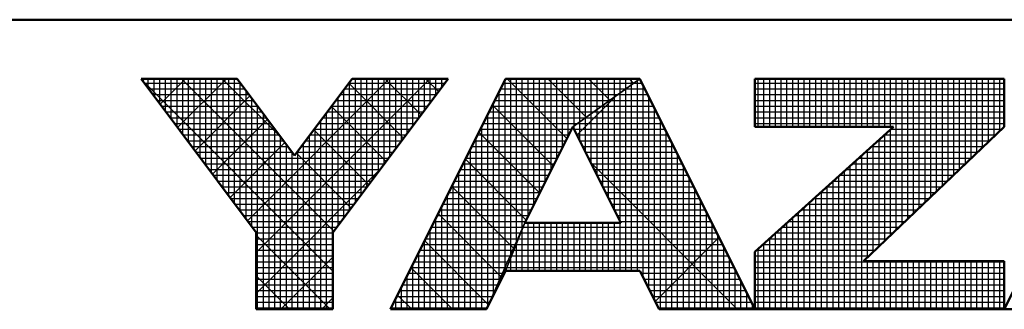
# Model space of a CAD drawing. Units: millimetres. Extents: x -1 to 419, y 3 to 301.
# Drawn here: x 191 to 208, y 5 to 10 of the extents above; entities that cross this region are included whole.
import ezdxf

# ---------------------------------------------------------------- set-up
doc = ezdxf.new("R2010")
doc.units = ezdxf.units.MM
doc.header["$LTSCALE"] = 0.18189

# ---------------------------------------------------------------- blocks, each defined once
blk = doc.blocks.new('JZB_0001')
at = {"color": 6, "linetype": 'Continuous', "lineweight": 50}
for p, q in [((406.151, 6.583), (122.426, 6.583)), ((194.928, 2.892), (192.928, 5.558)), ((192.928, 5.558), (194.595, 5.558)), ((194.595, 5.558), (195.595, 4.225)), ((195.595, 4.225), (196.595, 5.558)), ((198.261, 5.558), (196.261, 2.892)), ((196.595, 5.558), (198.261, 5.558)), ((199.261, 5.558), (197.261, 1.558)), ((201.595, 5.558), (199.261, 5.558)), ((203.595, 1.558), (201.595, 5.558)), ((203.595, 5.558), (203.595, 4.725)), ((203.595, 5.558), (207.928, 5.558)), ((207.928, 5.558), (207.928, 4.725)), ((209.928, 5.558), (207.928, 1.558)), ((200.428, 4.725), (199.595, 3.058)), ((201.266, 3.058), (200.428, 4.725)), ((203.595, 2.558), (206.002, 4.725)), ((203.595, 4.725), (206.002, 4.725)), ((207.928, 4.725), (205.478, 2.392)), ((199.595, 3.058), (201.266, 3.058)), ((194.928, 1.558), (194.928, 2.892)), ((196.261, 2.892), (196.261, 1.558)), ((203.595, 1.558), (203.595, 2.558)), ((198.928, 1.558), (199.261, 2.225)), ((199.261, 2.225), (201.595, 2.225)), ((201.595, 2.225), (201.928, 1.558)), ((207.928, 2.392), (205.478, 2.392)), ((207.928, 1.558), (207.928, 2.392)), ((196.261, 1.558), (194.928, 1.558)), ((197.261, 1.558), (198.928, 1.558)), ((201.928, 1.558), (203.595, 1.558)), ((203.595, 1.558), (207.928, 1.558)), ((207.928, 1.558), (209.595, 1.558))]:
    blk.add_line(p, q, dxfattribs=at)
at = {"color": 6, "linetype": 'Continuous', "lineweight": 25}
for p, q in [((192.928, 5.558), (194.928, 2.892)), ((194.595, 5.558), (192.928, 5.558)), ((192.928, 5.558), (194.928, 2.892)), ((194.595, 5.558), (192.928, 5.558)), ((192.928, 5.558), (194.928, 2.892)), ((194.595, 5.558), (192.928, 5.558)), ((192.928, 5.558), (194.928, 2.892)), ((194.595, 5.558), (192.928, 5.558)), ((192.928, 5.558), (194.928, 2.892)), ((194.595, 5.558), (192.928, 5.558)), ((192.928, 5.558), (194.928, 2.892)), ((194.595, 5.558), (192.928, 5.558)), ((192.928, 5.558), (194.928, 2.892)), ((194.595, 5.558), (192.928, 5.558)), ((192.928, 5.558), (194.928, 2.892)), ((194.595, 5.558), (192.928, 5.558)), ((192.928, 5.558), (194.928, 2.892)), ((194.595, 5.558), (192.928, 5.558)), ((192.928, 5.558), (194.928, 2.892)), ((194.595, 5.558), (192.928, 5.558)), ((192.928, 5.558), (194.928, 2.892)), ((194.595, 5.558), (192.928, 5.558)), ((194.595, 5.558), (192.928, 5.558)), ((192.928, 5.558), (194.928, 2.892)), ((194.595, 5.558), (192.928, 5.558)), ((192.928, 5.558), (194.928, 2.892)), ((194.595, 5.558), (192.928, 5.558)), ((192.928, 5.558), (194.928, 2.892)), ((192.928, 5.558), (194.928, 2.892)), ((194.595, 5.558), (192.928, 5.558)), ((194.595, 5.558), (192.928, 5.558)), ((192.928, 5.558), (194.928, 2.892)), ((194.595, 5.558), (192.928, 5.558)), ((192.928, 5.558), (194.928, 2.892)), ((192.946, 5.534), (196.261, 2.219)), ((192.946, 5.534), (196.261, 2.219)), ((192.946, 5.534), (196.261, 2.219)), ((192.946, 5.534), (196.261, 2.219)), ((192.946, 5.534), (196.261, 2.219)), ((192.946, 5.534), (196.261, 2.219)), ((192.951, 5.528), (192.951, 5.558)), ((192.956, 5.521), (192.994, 5.558)), ((192.956, 5.521), (192.994, 5.558)), ((192.956, 5.521), (192.994, 5.558)), ((192.985, 5.483), (194.651, 5.483)), ((193.051, 5.395), (193.051, 5.558)), ((193.151, 5.261), (193.151, 5.558)), ((193.151, 5.261), (193.151, 5.558)), ((193.151, 5.261), (193.151, 5.558)), ((193.251, 5.128), (193.251, 5.558)), ((193.259, 5.117), (193.701, 5.558)), ((193.259, 5.117), (193.701, 5.558)), ((193.259, 5.117), (193.701, 5.558)), ((193.351, 4.995), (193.351, 5.558)), ((193.451, 4.861), (193.451, 5.558)), ((193.551, 4.728), (193.551, 5.558)), ((193.562, 4.712), (194.408, 5.558)), ((193.562, 4.712), (194.408, 5.558)), ((193.562, 4.712), (194.408, 5.558)), ((193.629, 5.558), (196.276, 2.911)), ((193.629, 5.558), (196.276, 2.911)), ((193.629, 5.558), (196.276, 2.911)), ((193.629, 5.558), (196.276, 2.911)), ((193.629, 5.558), (196.276, 2.911)), ((193.629, 5.558), (196.276, 2.911)), ((193.651, 4.595), (193.651, 5.558)), ((193.751, 4.461), (193.751, 5.558)), ((193.851, 4.328), (193.851, 5.558)), ((193.951, 4.195), (193.951, 5.558)), ((194.051, 4.061), (194.051, 5.558)), ((194.151, 3.928), (194.151, 5.558)), ((194.251, 3.795), (194.251, 5.558)), ((194.336, 5.558), (195.37, 4.525)), ((194.336, 5.558), (195.37, 4.525)), ((194.336, 5.558), (195.37, 4.525)), ((194.336, 5.558), (195.37, 4.525)), ((194.336, 5.558), (195.37, 4.525)), ((194.336, 5.558), (195.37, 4.525)), ((194.351, 3.661), (194.351, 5.558)), ((194.451, 3.528), (194.451, 5.558)), ((194.551, 3.395), (194.551, 5.558)), ((195.595, 4.225), (194.595, 5.558)), ((195.595, 4.225), (194.595, 5.558)), ((195.595, 4.225), (194.595, 5.558)), ((195.595, 4.225), (194.595, 5.558)), ((195.595, 4.225), (194.595, 5.558)), ((195.595, 4.225), (194.595, 5.558)), ((195.595, 4.225), (194.595, 5.558)), ((195.595, 4.225), (194.595, 5.558)), ((195.595, 4.225), (194.595, 5.558)), ((195.595, 4.225), (194.595, 5.558)), ((195.595, 4.225), (194.595, 5.558)), ((195.595, 4.225), (194.595, 5.558)), ((195.595, 4.225), (194.595, 5.558)), ((195.595, 4.225), (194.595, 5.558)), ((195.595, 4.225), (194.595, 5.558)), ((195.595, 4.225), (194.595, 5.558)), ((195.595, 4.225), (194.595, 5.558)), ((194.651, 3.261), (194.651, 5.484)), ((194.775, 3.096), (197.237, 5.558)), ((194.775, 3.096), (197.237, 5.558)), ((194.775, 3.096), (197.237, 5.558)), ((194.928, 2.543), (197.944, 5.558)), ((194.928, 2.543), (197.944, 5.558)), ((194.928, 2.543), (197.944, 5.558)), ((196.595, 5.558), (195.595, 4.225)), ((196.595, 5.558), (195.595, 4.225)), ((196.595, 5.558), (195.595, 4.225)), ((196.595, 5.558), (195.595, 4.225)), ((196.595, 5.558), (195.595, 4.225)), ((196.595, 5.558), (195.595, 4.225)), ((196.595, 5.558), (195.595, 4.225)), ((196.595, 5.558), (195.595, 4.225)), ((196.595, 5.558), (195.595, 4.225)), ((196.595, 5.558), (195.595, 4.225)), ((196.595, 5.558), (195.595, 4.225)), ((196.595, 5.558), (195.595, 4.225)), ((196.595, 5.558), (195.595, 4.225)), ((196.595, 5.558), (195.595, 4.225)), ((196.595, 5.558), (195.595, 4.225)), ((196.595, 5.558), (195.595, 4.225)), ((196.595, 5.558), (195.595, 4.225)), ((196.261, 2.892), (198.261, 5.558)), ((196.261, 2.892), (198.261, 5.558)), ((196.261, 2.892), (198.261, 5.558)), ((196.261, 2.892), (198.261, 5.558)), ((196.261, 2.892), (198.261, 5.558)), ((196.261, 2.892), (198.261, 5.558)), ((196.261, 2.892), (198.261, 5.558)), ((196.261, 2.892), (198.261, 5.558)), ((196.261, 2.892), (198.261, 5.558)), ((196.261, 2.892), (198.261, 5.558)), ((196.261, 2.892), (198.261, 5.558)), ((196.261, 2.892), (198.261, 5.558)), ((196.261, 2.892), (198.261, 5.558)), ((196.261, 2.892), (198.261, 5.558)), ((196.261, 2.892), (198.261, 5.558)), ((196.261, 2.892), (198.261, 5.558)), ((196.261, 2.892), (198.261, 5.558)), ((196.536, 5.48), (197.488, 4.528)), ((196.536, 5.48), (197.488, 4.528)), ((196.536, 5.48), (197.488, 4.528)), ((196.536, 5.48), (197.488, 4.528)), ((196.536, 5.48), (197.488, 4.528)), ((196.536, 5.48), (197.488, 4.528)), ((196.538, 5.483), (198.205, 5.483)), ((196.551, 3.277), (196.551, 5.5)), ((198.261, 5.558), (196.595, 5.558)), ((198.261, 5.558), (196.595, 5.558)), ((198.261, 5.558), (196.595, 5.558)), ((198.261, 5.558), (196.595, 5.558)), ((198.261, 5.558), (196.595, 5.558)), ((198.261, 5.558), (196.595, 5.558)), ((198.261, 5.558), (196.595, 5.558)), ((198.261, 5.558), (196.595, 5.558)), ((198.261, 5.558), (196.595, 5.558)), ((198.261, 5.558), (196.595, 5.558)), ((198.261, 5.558), (196.595, 5.558)), ((198.261, 5.558), (196.595, 5.558)), ((198.261, 5.558), (196.595, 5.558)), ((198.261, 5.558), (196.595, 5.558)), ((198.261, 5.558), (196.595, 5.558)), ((198.261, 5.558), (196.595, 5.558)), ((198.261, 5.558), (196.595, 5.558)), ((196.651, 3.411), (196.651, 5.558)), ((196.751, 3.544), (196.751, 5.558)), ((196.851, 3.677), (196.851, 5.558)), ((196.951, 3.811), (196.951, 5.558)), ((197.051, 3.944), (197.051, 5.558)), ((197.151, 4.077), (197.151, 5.558)), ((197.165, 5.558), (197.791, 4.932)), ((197.165, 5.558), (197.791, 4.932)), ((197.165, 5.558), (197.791, 4.932)), ((197.165, 5.558), (197.791, 4.932)), ((197.165, 5.558), (197.791, 4.932)), ((197.165, 5.558), (197.791, 4.932)), ((197.251, 4.211), (197.251, 5.558)), ((199.261, 5.558), (197.261, 1.558)), ((199.261, 5.558), (197.261, 1.558)), ((199.261, 5.558), (197.261, 1.558)), ((199.261, 5.558), (197.261, 1.558)), ((199.261, 5.558), (197.261, 1.558)), ((199.261, 5.558), (197.261, 1.558)), ((199.261, 5.558), (197.261, 1.558)), ((199.261, 5.558), (197.261, 1.558)), ((199.261, 5.558), (197.261, 1.558)), ((197.351, 4.344), (197.351, 5.558)), ((197.451, 4.477), (197.451, 5.558)), ((197.551, 4.611), (197.551, 5.558)), ((197.651, 4.744), (197.651, 5.558)), ((197.751, 4.877), (197.751, 5.558)), ((197.851, 5.011), (197.851, 5.558)), ((197.872, 5.558), (198.094, 5.336)), ((197.872, 5.558), (198.094, 5.336)), ((197.872, 5.558), (198.094, 5.336)), ((197.872, 5.558), (198.094, 5.336)), ((197.872, 5.558), (198.094, 5.336)), ((197.872, 5.558), (198.094, 5.336)), ((197.951, 5.144), (197.951, 5.558)), ((198.051, 5.277), (198.051, 5.558)), ((198.151, 5.411), (198.151, 5.558)), ((198.251, 5.544), (198.251, 5.558)), ((199.224, 5.483), (201.489, 5.483)), ((199.251, 2.204), (199.251, 5.537)), ((201.595, 5.558), (199.261, 5.558)), ((201.595, 5.558), (199.261, 5.558)), ((201.595, 5.558), (199.261, 5.558)), ((201.595, 5.558), (199.261, 5.558)), ((199.434, 5.558), (199.261, 5.558)), ((199.434, 5.558), (199.261, 5.558)), ((199.434, 5.558), (199.261, 5.558)), ((199.286, 5.558), (200.325, 4.519)), ((199.286, 5.558), (200.325, 4.519)), ((199.286, 5.558), (200.325, 4.519)), ((199.351, 2.448), (199.351, 5.558)), ((201.595, 5.558), (199.434, 5.558)), ((201.595, 5.558), (199.434, 5.558)), ((201.595, 5.558), (199.434, 5.558)), ((199.451, 2.698), (199.451, 5.558)), ((199.551, 2.948), (199.551, 5.558)), ((199.651, 3.17), (199.651, 5.558)), ((199.751, 3.37), (199.751, 5.558)), ((199.851, 3.57), (199.851, 5.558)), ((199.951, 3.77), (199.951, 5.558)), ((199.993, 5.558), (200.66, 4.891)), ((199.993, 5.558), (200.66, 4.891)), ((199.993, 5.558), (200.66, 4.891)), ((200.051, 3.97), (200.051, 5.558)), ((200.151, 4.17), (200.151, 5.558)), ((200.251, 4.37), (200.251, 5.558)), ((200.351, 4.57), (200.351, 5.558)), ((200.428, 4.725), (201.595, 5.558)), ((200.428, 4.725), (201.595, 5.558)), ((200.428, 4.725), (201.595, 5.558)), ((200.428, 4.725), (201.595, 5.558)), ((200.428, 4.725), (201.595, 5.558)), ((200.428, 4.725), (201.595, 5.558)), ((200.428, 4.725), (201.595, 5.558)), ((201.595, 5.558), (200.428, 4.725)), ((201.595, 5.558), (200.428, 4.725)), ((201.595, 5.558), (200.428, 4.725)), ((201.595, 5.558), (200.428, 4.725)), ((201.595, 5.558), (200.428, 4.725)), ((201.595, 5.558), (200.428, 4.725)), ((200.451, 4.741), (200.451, 5.558)), ((200.551, 4.813), (200.551, 5.558)), ((200.651, 4.884), (200.651, 5.558)), ((200.7, 5.558), (201.073, 5.186)), ((200.7, 5.558), (201.073, 5.186)), ((200.7, 5.558), (201.073, 5.186)), ((200.751, 4.955), (200.751, 5.558)), ((200.851, 5.027), (200.851, 5.558)), ((200.951, 5.098), (200.951, 5.558)), ((201.051, 5.17), (201.051, 5.558)), ((201.151, 5.241), (201.151, 5.558)), ((201.251, 5.313), (201.251, 5.558)), ((201.351, 5.384), (201.351, 5.558)), ((201.407, 5.558), (201.485, 5.48)), ((201.407, 5.558), (201.485, 5.48)), ((201.407, 5.558), (201.485, 5.48)), ((201.451, 5.455), (201.451, 5.558)), ((201.489, 5.483), (201.632, 5.483)), ((201.551, 5.527), (201.551, 5.558)), ((201.551, 2.225), (201.551, 5.527)), ((203.595, 1.558), (201.595, 5.558)), ((203.595, 1.558), (201.595, 5.558)), ((203.595, 1.558), (201.595, 5.558)), ((203.595, 1.558), (201.595, 5.558)), ((203.595, 1.558), (201.595, 5.558)), ((203.595, 1.558), (201.595, 5.558)), ((203.595, 5.558), (203.595, 4.725)), ((207.928, 5.558), (203.595, 5.558)), ((207.928, 5.558), (203.595, 5.558)), ((203.595, 5.558), (203.595, 4.725)), ((207.928, 5.558), (203.595, 5.558)), ((203.595, 5.558), (203.595, 4.725)), ((203.595, 5.483), (207.928, 5.483)), ((203.651, 4.725), (203.651, 5.558)), ((203.751, 4.725), (203.751, 5.558)), ((203.851, 4.725), (203.851, 5.558)), ((203.951, 4.725), (203.951, 5.558)), ((204.051, 4.725), (204.051, 5.558)), ((204.151, 4.725), (204.151, 5.558)), ((204.251, 4.725), (204.251, 5.558)), ((204.351, 4.725), (204.351, 5.558)), ((204.451, 4.725), (204.451, 5.558)), ((204.551, 4.725), (204.551, 5.558)), ((204.651, 4.725), (204.651, 5.558)), ((204.751, 4.725), (204.751, 5.558)), ((204.851, 4.725), (204.851, 5.558)), ((204.951, 4.725), (204.951, 5.558)), ((205.051, 4.725), (205.051, 5.558)), ((205.151, 4.725), (205.151, 5.558)), ((205.251, 4.725), (205.251, 5.558)), ((205.351, 4.725), (205.351, 5.558)), ((205.451, 4.725), (205.451, 5.558)), ((205.551, 4.725), (205.551, 5.558)), ((205.651, 4.725), (205.651, 5.558)), ((205.751, 4.725), (205.751, 5.558)), ((205.851, 4.725), (205.851, 5.558)), ((205.951, 4.725), (205.951, 5.558)), ((206.051, 2.937), (206.051, 5.558)), ((206.151, 3.032), (206.151, 5.558)), ((206.251, 3.127), (206.251, 5.558)), ((206.351, 3.223), (206.351, 5.558)), ((206.451, 3.318), (206.451, 5.558)), ((206.551, 3.413), (206.551, 5.558)), ((206.651, 3.508), (206.651, 5.558)), ((206.751, 3.604), (206.751, 5.558)), ((206.851, 3.699), (206.851, 5.558)), ((206.951, 3.794), (206.951, 5.558)), ((207.051, 3.889), (207.051, 5.558)), ((207.151, 3.985), (207.151, 5.558)), ((207.251, 4.08), (207.251, 5.558)), ((207.351, 4.175), (207.351, 5.558)), ((207.451, 4.27), (207.451, 5.558)), ((207.551, 4.366), (207.551, 5.558)), ((207.651, 4.461), (207.651, 5.558)), ((207.751, 4.556), (207.751, 5.558)), ((207.851, 4.651), (207.851, 5.558)), ((207.928, 4.725), (207.928, 5.558)), ((207.928, 4.725), (207.928, 5.558)), ((207.928, 4.725), (207.928, 5.558)), ((207.928, 1.558), (209.928, 5.558)), ((207.928, 1.558), (209.928, 5.558)), ((193.06, 5.383), (194.726, 5.383)), ((194.751, 3.128), (194.751, 5.35)), ((196.451, 3.144), (196.451, 5.366)), ((196.463, 5.383), (198.13, 5.383)), ((199.151, 2.004), (199.151, 5.337)), ((199.174, 5.383), (201.349, 5.383)), ((201.251, 3.088), (201.251, 5.313)), ((201.349, 5.383), (201.682, 5.383)), ((201.351, 2.225), (201.351, 5.384)), ((201.451, 2.225), (201.451, 5.455)), ((201.651, 2.113), (201.651, 5.446)), ((203.595, 5.383), (207.928, 5.383)), ((193.135, 5.283), (194.801, 5.283)), ((193.21, 5.183), (194.876, 5.183)), ((193.865, 4.308), (194.818, 5.261)), ((193.865, 4.308), (194.818, 5.261)), ((193.865, 4.308), (194.818, 5.261)), ((194.851, 2.995), (194.851, 5.217)), ((196.313, 5.183), (197.98, 5.183)), ((196.351, 3.011), (196.351, 5.233)), ((196.388, 5.283), (198.055, 5.283)), ((199.051, 1.804), (199.051, 5.137)), ((199.074, 5.183), (201.069, 5.183)), ((199.124, 5.283), (201.209, 5.283)), ((200.501, 4.58), (201.191, 5.27)), ((201.051, 3.486), (201.051, 5.17)), ((201.069, 5.183), (201.782, 5.183)), ((201.151, 3.287), (201.151, 5.241)), ((201.209, 5.283), (201.732, 5.283)), ((201.751, 1.913), (201.751, 5.246)), ((203.595, 5.283), (207.928, 5.283)), ((203.595, 5.183), (207.928, 5.183)), ((193.285, 5.083), (194.951, 5.083)), ((193.36, 4.983), (195.026, 4.983)), ((194.951, 1.558), (194.951, 5.084)), ((196.151, 1.558), (196.151, 4.966)), ((196.151, 1.558), (196.151, 4.966)), ((196.151, 1.558), (196.151, 4.966)), ((196.163, 4.983), (197.83, 4.983)), ((196.233, 5.076), (197.185, 4.124)), ((196.233, 5.076), (197.185, 4.124)), ((196.233, 5.076), (197.185, 4.124)), ((196.233, 5.076), (197.185, 4.124)), ((196.233, 5.076), (197.185, 4.124)), ((196.233, 5.076), (197.185, 4.124)), ((196.238, 5.083), (197.905, 5.083)), ((196.251, 1.558), (196.251, 5.1)), ((198.974, 4.983), (200.789, 4.983)), ((199.024, 5.083), (200.929, 5.083)), ((199.034, 5.103), (200.089, 4.048)), ((199.034, 5.103), (200.089, 4.048)), ((199.034, 5.103), (200.089, 4.048)), ((200.789, 4.983), (201.882, 4.983)), ((200.851, 3.884), (200.851, 5.027)), ((200.929, 5.083), (201.832, 5.083)), ((200.951, 3.685), (200.951, 5.098)), ((201.851, 1.713), (201.851, 5.046)), ((203.595, 5.083), (207.928, 5.083)), ((203.595, 4.983), (207.928, 4.983)), ((193.435, 4.883), (195.101, 4.883)), ((194.169, 3.904), (195.121, 4.857)), ((194.169, 3.904), (195.121, 4.857)), ((194.169, 3.904), (195.121, 4.857)), ((195.051, 1.558), (195.051, 4.95)), ((195.151, 1.558), (195.151, 4.817)), ((196.051, 1.558), (196.051, 4.833)), ((196.088, 4.883), (197.755, 4.883)), ((198.924, 4.883), (200.649, 4.883)), ((198.951, 1.604), (198.951, 4.937)), ((200.551, 4.481), (200.551, 4.813)), ((200.649, 4.883), (201.932, 4.883)), ((200.651, 4.282), (200.651, 4.884)), ((200.751, 4.083), (200.751, 4.955)), ((201.951, 1.558), (201.951, 4.846)), ((203.595, 4.883), (207.928, 4.883)), ((193.51, 4.783), (195.176, 4.783)), ((193.585, 4.683), (195.251, 4.683)), ((195.251, 1.558), (195.251, 4.684)), ((195.93, 4.672), (196.882, 3.719)), ((195.93, 4.672), (196.882, 3.719)), ((195.93, 4.672), (196.882, 3.719)), ((195.93, 4.672), (196.882, 3.719)), ((195.93, 4.672), (196.882, 3.719)), ((195.93, 4.672), (196.882, 3.719)), ((195.938, 4.683), (197.605, 4.683)), ((195.951, 1.558), (195.951, 4.7)), ((196.013, 4.783), (197.68, 4.783)), ((198.798, 4.632), (199.854, 3.576)), ((198.798, 4.632), (199.854, 3.576)), ((198.798, 4.632), (199.854, 3.576)), ((198.824, 4.683), (200.407, 4.683)), ((198.851, 1.558), (198.851, 4.737)), ((198.874, 4.783), (200.509, 4.783)), ((199.595, 3.058), (200.428, 4.725)), ((199.595, 3.058), (200.428, 4.725)), ((199.595, 3.058), (200.428, 4.725)), ((199.595, 3.058), (200.428, 4.725)), ((199.595, 3.058), (200.428, 4.725)), ((199.595, 3.058), (200.428, 4.725)), ((199.595, 3.058), (200.428, 4.725)), ((200.428, 4.725), (201.266, 3.058)), ((200.428, 4.725), (201.266, 3.058)), ((200.428, 4.725), (201.266, 3.058)), ((200.428, 4.725), (201.266, 3.058)), ((200.428, 4.725), (201.266, 3.058)), ((200.428, 4.725), (201.266, 3.058)), ((200.449, 4.683), (202.032, 4.683)), ((200.451, 4.68), (200.451, 4.741)), ((200.509, 4.783), (201.982, 4.783)), ((202.051, 1.558), (202.051, 4.646)), ((203.595, 4.783), (207.928, 4.783)), ((203.595, 4.725), (206.002, 4.725)), ((206.002, 4.725), (203.595, 2.558)), ((203.595, 4.725), (206.002, 4.725)), ((206.002, 4.725), (203.595, 2.558)), ((203.595, 4.725), (206.002, 4.725)), ((206.002, 4.725), (203.595, 2.558)), ((205.478, 2.392), (207.928, 4.725)), ((205.478, 2.392), (207.928, 4.725)), ((205.478, 2.392), (207.928, 4.725)), ((205.951, 2.842), (205.951, 4.679)), ((205.955, 4.683), (207.884, 4.683)), ((193.66, 4.583), (195.326, 4.583)), ((193.735, 4.483), (195.401, 4.483)), ((194.472, 3.5), (195.424, 4.453)), ((194.472, 3.5), (195.424, 4.453)), ((194.472, 3.5), (195.424, 4.453)), ((195.351, 1.558), (195.351, 4.55)), ((195.788, 4.483), (197.455, 4.483)), ((195.851, 1.558), (195.851, 4.566)), ((195.863, 4.583), (197.53, 4.583)), ((198.724, 4.483), (200.307, 4.483)), ((198.751, 1.558), (198.751, 4.537)), ((198.774, 4.583), (200.357, 4.583)), ((200.499, 4.583), (202.082, 4.583)), ((200.55, 4.483), (202.132, 4.483)), ((205.733, 4.483), (207.674, 4.483)), ((205.751, 2.651), (205.751, 4.499)), ((205.844, 4.583), (207.779, 4.583)), ((205.851, 2.746), (205.851, 4.589)), ((193.81, 4.383), (195.476, 4.383)), ((193.885, 4.283), (195.551, 4.283)), ((195.451, 1.558), (195.451, 4.417)), ((195.551, 1.558), (195.551, 4.284)), ((195.638, 4.283), (197.305, 4.283)), ((195.651, 1.558), (195.651, 4.3)), ((195.713, 4.383), (197.38, 4.383)), ((195.751, 1.558), (195.751, 4.433)), ((198.624, 4.283), (200.207, 4.283)), ((198.651, 1.558), (198.651, 4.337)), ((198.674, 4.383), (200.257, 4.383)), ((200.6, 4.383), (202.182, 4.383)), ((200.65, 4.283), (202.232, 4.283)), ((202.151, 1.558), (202.151, 4.446)), ((205.511, 4.283), (207.464, 4.283)), ((205.551, 2.461), (205.551, 4.319)), ((205.622, 4.383), (207.569, 4.383)), ((205.651, 2.556), (205.651, 4.409)), ((193.96, 4.183), (197.23, 4.183)), ((195.627, 4.268), (196.579, 3.315)), ((195.627, 4.268), (196.579, 3.315)), ((195.627, 4.268), (196.579, 3.315)), ((195.627, 4.268), (196.579, 3.315)), ((195.627, 4.268), (196.579, 3.315)), ((195.627, 4.268), (196.579, 3.315)), ((198.551, 1.558), (198.551, 4.137)), ((198.562, 4.161), (199.618, 3.105)), ((198.562, 4.161), (199.618, 3.105)), ((198.562, 4.161), (199.618, 3.105)), ((198.574, 4.183), (200.157, 4.183)), ((200.701, 4.183), (202.282, 4.183)), ((202.251, 1.558), (202.251, 4.246)), ((205.351, 1.558), (205.351, 4.139)), ((205.4, 4.183), (207.359, 4.183)), ((205.451, 1.558), (205.451, 4.229)), ((194.035, 4.083), (197.155, 4.083)), ((194.11, 3.983), (197.08, 3.983)), ((194.928, 1.835), (197.093, 4)), ((194.928, 1.835), (197.093, 4)), ((194.928, 1.835), (197.093, 4)), ((198.451, 1.558), (198.451, 3.937)), ((198.474, 3.983), (200.057, 3.983)), ((198.524, 4.083), (200.107, 4.083)), ((200.74, 4.104), (203.286, 1.558)), ((200.751, 4.083), (202.332, 4.083)), ((200.801, 3.983), (202.382, 3.983)), ((202.351, 1.558), (202.351, 4.046)), ((205.151, 1.558), (205.151, 3.959)), ((205.178, 3.983), (207.149, 3.983)), ((205.251, 1.558), (205.251, 4.049)), ((205.289, 4.083), (207.254, 4.083)), ((194.185, 3.883), (197.005, 3.883)), ((194.26, 3.783), (196.93, 3.783)), ((198.374, 3.783), (199.957, 3.783)), ((198.424, 3.883), (200.007, 3.883)), ((200.851, 3.883), (202.432, 3.883)), ((200.902, 3.783), (202.482, 3.783)), ((202.451, 1.558), (202.451, 3.846)), ((204.951, 1.558), (204.951, 3.779)), ((204.955, 3.783), (206.939, 3.783)), ((205.051, 1.558), (205.051, 3.869)), ((205.067, 3.883), (207.044, 3.883)), ((194.335, 3.683), (196.855, 3.683)), ((198.324, 3.683), (199.907, 3.683)), ((198.327, 3.689), (199.399, 2.617)), ((198.327, 3.689), (199.399, 2.617)), ((198.327, 3.689), (199.399, 2.617)), ((198.351, 1.558), (198.351, 3.737)), ((200.952, 3.683), (202.532, 3.683)), ((202.551, 1.558), (202.551, 3.646)), ((204.751, 1.558), (204.751, 3.599)), ((204.844, 3.683), (206.834, 3.683)), ((204.851, 1.558), (204.851, 3.689)), ((194.41, 3.583), (196.78, 3.583)), ((194.41, 3.583), (196.78, 3.583)), ((194.41, 3.583), (196.78, 3.583)), ((194.485, 3.483), (196.705, 3.483)), ((198.224, 3.483), (199.807, 3.483)), ((198.251, 1.558), (198.251, 3.537)), ((198.274, 3.583), (199.857, 3.583)), ((201.002, 3.583), (202.582, 3.583)), ((201.052, 3.483), (202.632, 3.483)), ((202.651, 1.558), (202.651, 3.446)), ((204.622, 3.483), (206.624, 3.483)), ((204.651, 1.558), (204.651, 3.509)), ((204.733, 3.583), (206.729, 3.583)), ((194.56, 3.383), (196.63, 3.383)), ((194.635, 3.283), (196.555, 3.283)), ((198.124, 3.283), (199.707, 3.283)), ((198.151, 1.558), (198.151, 3.337)), ((198.174, 3.383), (199.757, 3.383)), ((201.103, 3.383), (202.682, 3.383)), ((201.153, 3.283), (202.732, 3.283)), ((204.4, 3.283), (206.414, 3.283)), ((204.451, 1.558), (204.451, 3.329)), ((204.511, 3.383), (206.519, 3.383)), ((204.551, 1.558), (204.551, 3.419)), ((194.71, 3.183), (196.48, 3.183)), ((194.785, 3.083), (196.405, 3.083)), ((198.024, 3.083), (199.607, 3.083)), ((198.051, 1.558), (198.051, 3.137)), ((198.074, 3.183), (199.657, 3.183)), ((198.091, 3.218), (199.181, 2.128)), ((198.091, 3.218), (199.181, 2.128)), ((198.091, 3.218), (199.181, 2.128)), ((201.203, 3.183), (202.782, 3.183)), ((201.253, 3.083), (202.832, 3.083)), ((202.751, 1.558), (202.751, 3.246)), ((204.178, 3.083), (206.204, 3.083)), ((204.251, 1.558), (204.251, 3.149)), ((204.289, 3.183), (206.309, 3.183)), ((204.351, 1.558), (204.351, 3.239)), ((194.86, 2.983), (196.33, 2.983)), ((197.951, 1.558), (197.951, 2.937)), ((197.974, 2.983), (199.565, 2.983)), ((198.928, 1.558), (199.595, 3.058)), ((198.928, 1.558), (199.595, 3.058)), ((198.928, 1.558), (199.595, 3.058)), ((198.928, 1.558), (199.595, 3.058)), ((199.261, 2.225), (199.595, 3.058)), ((199.261, 2.225), (199.595, 3.058)), ((199.261, 2.225), (199.595, 3.058)), ((199.595, 3.058), (199.261, 2.225)), ((199.595, 3.058), (199.261, 2.225)), ((199.595, 3.058), (199.261, 2.225)), ((199.595, 3.058), (199.261, 2.225)), ((199.595, 3.058), (199.261, 2.225)), ((199.595, 3.058), (199.261, 2.225)), ((199.595, 3.058), (199.261, 2.225)), ((199.551, 2.225), (199.551, 2.948)), ((199.565, 2.983), (202.882, 2.983)), ((201.266, 3.058), (199.595, 3.058)), ((201.266, 3.058), (199.595, 3.058)), ((201.266, 3.058), (199.595, 3.058)), ((201.266, 3.058), (199.595, 3.058)), ((201.266, 3.058), (199.595, 3.058)), ((201.266, 3.058), (199.595, 3.058)), ((199.651, 2.225), (199.651, 3.058)), ((199.751, 2.225), (199.751, 3.058)), ((199.851, 2.225), (199.851, 3.058)), ((199.951, 2.225), (199.951, 3.058)), ((200.051, 2.225), (200.051, 3.058)), ((200.151, 2.225), (200.151, 3.058)), ((200.251, 2.225), (200.251, 3.058)), ((200.351, 2.225), (200.351, 3.058)), ((200.451, 2.225), (200.451, 3.058)), ((200.551, 2.225), (200.551, 3.058)), ((200.651, 2.225), (200.651, 3.058)), ((200.751, 2.225), (200.751, 3.058)), ((200.851, 2.225), (200.851, 3.058)), ((200.951, 2.225), (200.951, 3.058)), ((201.051, 2.225), (201.051, 3.058)), ((201.151, 2.225), (201.151, 3.058)), ((201.251, 2.225), (201.251, 3.058)), ((202.851, 1.558), (202.851, 3.046)), ((204.051, 1.558), (204.051, 2.969)), ((204.067, 2.983), (206.099, 2.983)), ((204.151, 1.558), (204.151, 3.059)), ((194.928, 2.892), (194.928, 1.558)), ((194.928, 2.892), (194.928, 1.558)), ((194.928, 2.892), (194.928, 1.558)), ((194.928, 2.892), (194.928, 1.558)), ((194.928, 2.892), (194.928, 1.558)), ((194.928, 2.892), (194.928, 1.558)), ((194.928, 2.892), (194.928, 1.558)), ((194.928, 2.892), (194.928, 1.558)), ((194.928, 2.892), (194.928, 1.558)), ((194.928, 2.892), (194.928, 1.558)), ((194.928, 2.892), (194.928, 1.558)), ((194.928, 2.892), (194.928, 1.558)), ((194.928, 2.892), (194.928, 1.558)), ((194.928, 2.892), (194.928, 1.558)), ((194.928, 2.892), (194.928, 1.558)), ((194.928, 2.892), (194.928, 1.558)), ((194.928, 2.892), (194.928, 1.558)), ((194.928, 2.883), (196.261, 2.883)), ((194.928, 2.845), (196.215, 1.558)), ((194.928, 2.845), (196.215, 1.558)), ((194.928, 2.845), (196.215, 1.558)), ((194.928, 2.845), (196.215, 1.558)), ((194.928, 2.845), (196.215, 1.558)), ((194.928, 2.845), (196.215, 1.558)), ((194.928, 2.783), (196.261, 2.783)), ((196.261, 1.558), (196.261, 2.892)), ((196.261, 1.558), (196.261, 2.892)), ((196.261, 1.558), (196.261, 2.892)), ((196.261, 1.558), (196.261, 2.892)), ((196.261, 1.558), (196.261, 2.892)), ((196.261, 1.558), (196.261, 2.892)), ((196.261, 1.558), (196.261, 2.892)), ((196.261, 1.558), (196.261, 2.892)), ((196.261, 1.558), (196.261, 2.892)), ((196.261, 1.558), (196.261, 2.892)), ((196.261, 1.558), (196.261, 2.892)), ((196.261, 1.558), (196.261, 2.892)), ((196.261, 1.558), (196.261, 2.892)), ((196.261, 1.558), (196.261, 2.892)), ((196.261, 1.558), (196.261, 2.892)), ((196.261, 1.558), (196.261, 2.892)), ((196.261, 1.558), (196.261, 2.892)), ((197.855, 2.746), (198.964, 1.638)), ((197.855, 2.746), (198.964, 1.638)), ((197.855, 2.746), (198.964, 1.638)), ((197.874, 2.783), (199.485, 2.783)), ((197.924, 2.883), (199.525, 2.883)), ((199.485, 2.783), (202.982, 2.783)), ((199.525, 2.883), (202.932, 2.883)), ((201.859, 1.696), (202.97, 2.807)), ((202.951, 1.558), (202.951, 2.846)), ((203.844, 2.783), (205.889, 2.783)), ((203.851, 1.558), (203.851, 2.789)), ((203.951, 1.558), (203.951, 2.879)), ((203.955, 2.883), (205.994, 2.883)), ((194.928, 2.683), (196.261, 2.683)), ((194.928, 2.583), (196.261, 2.583)), ((197.774, 2.583), (199.405, 2.583)), ((197.824, 2.683), (199.445, 2.683)), ((197.851, 1.558), (197.851, 2.737)), ((199.405, 2.583), (203.082, 2.583)), ((199.445, 2.683), (203.032, 2.683)), ((199.451, 2.225), (199.451, 2.698)), ((203.051, 1.558), (203.051, 2.646)), ((203.622, 2.583), (205.679, 2.583)), ((203.651, 1.558), (203.651, 2.609)), ((203.733, 2.683), (205.784, 2.683)), ((203.751, 1.558), (203.751, 2.699)), ((194.928, 2.483), (196.261, 2.483)), ((195.358, 1.558), (196.261, 2.462)), ((195.358, 1.558), (196.261, 2.462)), ((195.358, 1.558), (196.261, 2.462)), ((197.724, 2.483), (199.365, 2.483)), ((197.751, 1.558), (197.751, 2.537)), ((199.351, 2.225), (199.351, 2.448)), ((199.365, 2.483), (203.132, 2.483)), ((203.151, 1.558), (203.151, 2.446)), ((203.595, 2.558), (203.595, 1.558)), ((203.595, 2.558), (203.595, 1.558)), ((203.595, 2.558), (203.595, 1.558)), ((203.595, 2.483), (205.574, 2.483)), ((194.928, 2.383), (196.261, 2.383)), ((194.928, 2.283), (196.261, 2.283)), ((197.62, 2.275), (198.336, 1.558)), ((197.62, 2.275), (198.336, 1.558)), ((197.62, 2.275), (198.336, 1.558)), ((197.624, 2.283), (199.285, 2.283)), ((197.651, 1.558), (197.651, 2.337)), ((197.674, 2.383), (199.325, 2.383)), ((198.928, 1.558), (199.261, 2.225)), ((198.928, 1.558), (199.261, 2.225)), ((198.928, 1.558), (199.261, 2.225)), ((199.261, 2.225), (201.595, 2.225)), ((199.261, 2.225), (201.595, 2.225)), ((199.261, 2.225), (201.595, 2.225)), ((199.261, 2.225), (201.595, 2.225)), ((199.261, 2.225), (201.595, 2.225)), ((199.261, 2.225), (201.595, 2.225)), ((199.285, 2.283), (203.232, 2.283)), ((199.325, 2.383), (203.182, 2.383)), ((201.595, 2.225), (201.928, 1.558)), ((201.595, 2.225), (201.928, 1.558)), ((201.595, 2.225), (201.928, 1.558)), ((201.595, 2.225), (201.928, 1.558)), ((201.595, 2.225), (201.928, 1.558)), ((201.595, 2.225), (201.928, 1.558)), ((203.251, 1.558), (203.251, 2.246)), ((203.595, 2.383), (207.928, 2.383)), ((203.595, 2.283), (207.928, 2.283)), ((207.928, 2.392), (205.478, 2.392)), ((207.928, 2.392), (205.478, 2.392)), ((207.928, 2.392), (205.478, 2.392)), ((205.551, 1.558), (205.551, 2.392)), ((205.651, 1.558), (205.651, 2.392)), ((205.751, 1.558), (205.751, 2.392)), ((205.851, 1.558), (205.851, 2.392)), ((205.951, 1.558), (205.951, 2.392)), ((206.051, 1.558), (206.051, 2.392)), ((206.151, 1.558), (206.151, 2.392)), ((206.251, 1.558), (206.251, 2.392)), ((206.351, 1.558), (206.351, 2.392)), ((206.451, 1.558), (206.451, 2.392)), ((206.551, 1.558), (206.551, 2.392)), ((206.651, 1.558), (206.651, 2.392)), ((206.751, 1.558), (206.751, 2.392)), ((206.851, 1.558), (206.851, 2.392)), ((206.951, 1.558), (206.951, 2.392)), ((207.051, 1.558), (207.051, 2.392)), ((207.151, 1.558), (207.151, 2.392)), ((207.251, 1.558), (207.251, 2.392)), ((207.351, 1.558), (207.351, 2.392)), ((207.451, 1.558), (207.451, 2.392)), ((207.551, 1.558), (207.551, 2.392)), ((207.651, 1.558), (207.651, 2.392)), ((207.751, 1.558), (207.751, 2.392)), ((207.851, 1.558), (207.851, 2.392)), ((207.928, 1.558), (207.928, 2.392)), ((207.928, 1.558), (207.928, 2.392)), ((207.928, 1.558), (207.928, 2.392)), ((194.928, 2.183), (196.261, 2.183)), ((194.928, 2.138), (195.508, 1.558)), ((194.928, 2.138), (195.508, 1.558)), ((194.928, 2.138), (195.508, 1.558)), ((194.928, 2.138), (195.508, 1.558)), ((194.928, 2.138), (195.508, 1.558)), ((194.928, 2.138), (195.508, 1.558)), ((194.928, 2.083), (196.261, 2.083)), ((197.524, 2.083), (199.19, 2.083)), ((197.551, 1.558), (197.551, 2.137)), ((197.574, 2.183), (199.24, 2.183)), ((201.616, 2.183), (203.282, 2.183)), ((201.666, 2.083), (203.332, 2.083)), ((203.595, 2.183), (207.928, 2.183)), ((203.595, 2.083), (207.928, 2.083)), ((194.928, 1.983), (196.261, 1.983)), ((194.928, 1.883), (196.261, 1.883)), ((197.424, 1.883), (199.09, 1.883)), ((197.451, 1.558), (197.451, 1.937)), ((197.474, 1.983), (199.14, 1.983)), ((201.716, 1.983), (203.382, 1.983)), ((201.766, 1.883), (203.432, 1.883)), ((203.351, 1.558), (203.351, 2.046)), ((203.595, 1.983), (207.928, 1.983)), ((203.595, 1.883), (207.928, 1.883)), ((194.928, 1.783), (196.261, 1.783)), ((196.065, 1.558), (196.261, 1.755)), ((196.065, 1.558), (196.261, 1.755)), ((196.065, 1.558), (196.261, 1.755)), ((197.351, 1.558), (197.351, 1.737)), ((197.374, 1.783), (199.04, 1.783)), ((197.384, 1.803), (197.629, 1.558)), ((197.384, 1.803), (197.629, 1.558)), ((197.384, 1.803), (197.629, 1.558)), ((201.816, 1.783), (203.482, 1.783)), ((203.451, 1.558), (203.451, 1.846)), ((203.595, 1.783), (207.928, 1.783)), ((194.928, 1.683), (196.261, 1.683)), ((194.928, 1.583), (196.261, 1.583)), ((194.928, 1.558), (196.261, 1.558)), ((194.928, 1.558), (196.261, 1.558)), ((194.928, 1.558), (196.261, 1.558)), ((194.928, 1.558), (196.261, 1.558)), ((194.928, 1.558), (196.261, 1.558)), ((194.928, 1.558), (196.261, 1.558)), ((194.928, 1.558), (196.261, 1.558)), ((194.928, 1.558), (196.261, 1.558)), ((194.928, 1.558), (196.261, 1.558)), ((194.928, 1.558), (196.261, 1.558)), ((194.928, 1.558), (196.261, 1.558)), ((194.928, 1.558), (196.261, 1.558)), ((194.928, 1.558), (196.261, 1.558)), ((194.928, 1.558), (196.261, 1.558)), ((194.928, 1.558), (196.261, 1.558)), ((194.928, 1.558), (196.261, 1.558)), ((194.928, 1.558), (196.261, 1.558)), ((197.261, 1.558), (198.928, 1.558)), ((197.261, 1.558), (198.928, 1.558)), ((197.261, 1.558), (198.928, 1.558)), ((197.261, 1.558), (198.928, 1.558)), ((197.261, 1.558), (198.928, 1.558)), ((197.261, 1.558), (198.928, 1.558)), ((197.261, 1.558), (198.928, 1.558)), ((197.274, 1.583), (198.94, 1.583)), ((197.324, 1.683), (198.99, 1.683)), ((201.866, 1.683), (203.532, 1.683)), ((201.916, 1.583), (203.582, 1.583)), ((201.928, 1.558), (203.595, 1.558)), ((201.928, 1.558), (203.595, 1.558)), ((201.928, 1.558), (203.595, 1.558)), ((201.928, 1.558), (203.595, 1.558)), ((201.928, 1.558), (203.595, 1.558)), ((201.928, 1.558), (203.595, 1.558)), ((203.551, 1.558), (203.551, 1.646)), ((203.595, 1.683), (207.928, 1.683)), ((203.595, 1.583), (207.928, 1.583)), ((203.595, 1.558), (207.928, 1.558)), ((203.595, 1.558), (207.928, 1.558)), ((203.595, 1.558), (207.928, 1.558)), ((209.595, 1.558), (207.928, 1.558)), ((209.595, 1.558), (207.928, 1.558)), ((209.595, 1.558), (207.928, 1.558))]:
    blk.add_line(p, q, dxfattribs=at)

msp = doc.modelspace()

# ---------------------------------------------------------------- block references
msp.add_blockref('JZB_0001', (0.396, 3.219))

doc.saveas('drawing.dxf')
